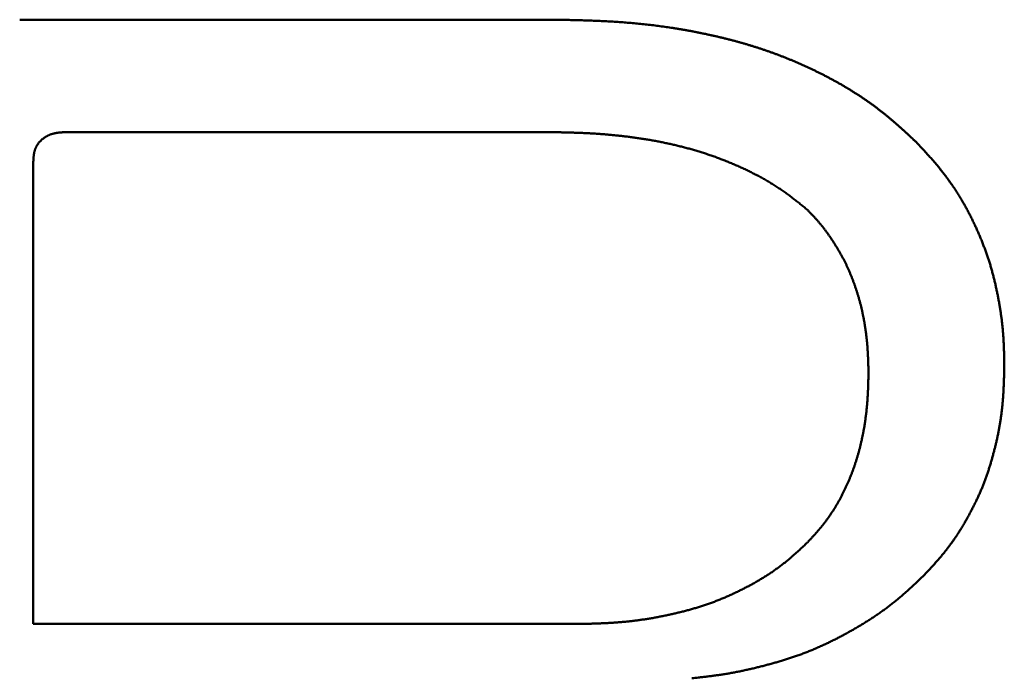
# Model space of a CAD drawing. Units: millimetres. Extents: x 0 to 840, y -1 to 594.
# Drawn here: x 145 to 147, y 162 to 163 of the extents above; entities that cross this region are included whole.
import ezdxf

# ---------------------------------------------------------------- set-up
doc = ezdxf.new("R2010")
doc.units = ezdxf.units.MM
doc.header["$LTSCALE"] = 0.372575
doc.layers.add('NoLayerName_001', color=7, linetype='Continuous')

msp = doc.modelspace()

# ---------------------------------------------------------------- linework, layer by layer
at = {"layer": 'NoLayerName_001', "color": 7, "linetype": 'Continuous', "lineweight": 50}
for p, q in [((145.1035, 163.3715), (146.156, 163.3715)), ((145.1968, 163.151), (146.1426, 163.151)), ((145.1302, 162.1859), (145.1302, 163.0918)), ((146.1959, 162.1859), (145.1302, 162.1859))]:
    msp.add_line(p, q, dxfattribs=at)
for points, knots in [([(146.156, 163.3715), (146.1645, 163.3714), (146.1772, 163.3711), (146.1921, 163.3707), (146.2006, 163.3705), (146.207, 163.3703), (146.2134, 163.3701), (146.2197, 163.3699), (146.2261, 163.3697), (146.2325, 163.3694), (146.2388, 163.3692), (146.2452, 163.3689), (146.2516, 163.3686), (146.258, 163.3682), (146.2643, 163.3679), (146.2707, 163.3675), (146.2771, 163.3671), (146.2834, 163.3666), (146.2898, 163.3662), (146.2961, 163.3657), (146.3025, 163.3651), (146.3089, 163.3646), (146.3152, 163.364), (146.3216, 163.3633), (146.3279, 163.3627), (146.3342, 163.362), (146.3406, 163.3613), (146.3469, 163.3605), (146.3533, 163.3597), (146.3596, 163.3589), (146.3659, 163.358), (146.3722, 163.3572), (146.3785, 163.3562), (146.3848, 163.3553), (146.3911, 163.3543), (146.3974, 163.3533), (146.4037, 163.3522), (146.41, 163.3511), (146.4163, 163.35), (146.4226, 163.3488), (146.4268, 163.348), (146.4288, 163.3476)], [0, 0, 0, 0, 0.0255184, 0.0382768, 0.0446558, 0.0510345, 0.0574131, 0.0637914, 0.0701695, 0.0765475, 0.0829254, 0.0893032, 0.095681, 0.102059, 0.1084371, 0.1148156, 0.1211946, 0.1275739, 0.1339535, 0.1403334, 0.1467134, 0.1530936, 0.159474, 0.1658543, 0.1722347, 0.1786151, 0.1849955, 0.1913758, 0.1977561, 0.2041363, 0.2105164, 0.2168965, 0.2232765, 0.2296564, 0.2360363, 0.2424162, 0.2487961, 0.255176, 0.2615559, 0.2679358, 0.2743158, 0.2743158, 0.2743158, 0.2743158]), ([(146.4288, 163.3476), (146.4309, 163.3472), (146.4351, 163.3464), (146.4414, 163.3451), (146.4476, 163.3438), (146.4538, 163.3425), (146.4601, 163.3411), (146.4663, 163.3397), (146.4725, 163.3383), (146.4787, 163.3368), (146.4849, 163.3353), (146.4911, 163.3338), (146.4973, 163.3322), (146.5035, 163.3306), (146.5096, 163.3289), (146.5158, 163.3272), (146.5219, 163.3255), (146.5281, 163.3237), (146.5342, 163.3219), (146.5403, 163.32), (146.5464, 163.3181), (146.5524, 163.3162), (146.5585, 163.3142), (146.5646, 163.3122), (146.5706, 163.3101), (146.5766, 163.308), (146.5826, 163.3058), (146.5886, 163.3036), (146.5946, 163.3013), (146.6005, 163.2991), (146.6065, 163.2967), (146.6124, 163.2943), (146.6183, 163.2919), (146.6242, 163.2894), (146.63, 163.2869), (146.6359, 163.2844), (146.6417, 163.2818), (146.6475, 163.2791), (146.6533, 163.2764), (146.6591, 163.2737), (146.6629, 163.2719), (146.6648, 163.2709)], [0, 0, 0, 0, 0.0063801, 0.0127602, 0.0191405, 0.025521, 0.0319015, 0.0382823, 0.0446633, 0.0510445, 0.0574259, 0.0638073, 0.0701888, 0.0765701, 0.0829513, 0.0893323, 0.0957131, 0.1020937, 0.108474, 0.1148542, 0.1212343, 0.1276143, 0.1339942, 0.1403743, 0.1467545, 0.1531349, 0.1595155, 0.1658963, 0.1722773, 0.1786584, 0.1850397, 0.191421, 0.1978024, 0.2041839, 0.2105654, 0.2169469, 0.2233283, 0.2297097, 0.2360909, 0.2424719, 0.2488528, 0.2488528, 0.2488528, 0.2488528]), ([(146.6648, 163.2709), (146.6667, 163.27), (146.6706, 163.2681), (146.6763, 163.2653), (146.6819, 163.2624), (146.6876, 163.2595), (146.6932, 163.2565), (146.6989, 163.2534), (146.7045, 163.2504), (146.71, 163.2472), (146.7156, 163.2441), (146.7211, 163.2409), (146.7266, 163.2376), (146.732, 163.2343), (146.7375, 163.2309), (146.7429, 163.2275), (146.7482, 163.2241), (146.7536, 163.2206), (146.7589, 163.217), (146.7642, 163.2134), (146.7694, 163.2098), (146.7746, 163.2061), (146.7797, 163.2023), (146.7849, 163.1985), (146.7899, 163.1946), (146.795, 163.1907), (146.8, 163.1867), (146.8049, 163.1827), (146.8098, 163.1786), (146.8147, 163.1745), (146.8195, 163.1704), (146.8243, 163.1662), (146.8291, 163.1619), (146.8338, 163.1577), (146.8386, 163.1534), (146.8433, 163.1491), (146.8495, 163.1433), (146.8558, 163.1375), (146.8605, 163.1332), (146.862, 163.1318)], [0, 0, 0, 0, 0.0063808, 0.0127614, 0.019142, 0.0255225, 0.0319032, 0.038284, 0.044665, 0.0510465, 0.0574285, 0.0638111, 0.0701946, 0.0765792, 0.0829645, 0.0893502, 0.0957361, 0.1021218, 0.108507, 0.1148915, 0.1212752, 0.1276578, 0.1340393, 0.1404195, 0.1467984, 0.153176, 0.1595523, 0.1659276, 0.1723027, 0.1786781, 0.1850542, 0.1914314, 0.1978098, 0.2041896, 0.2105706, 0.2169529, 0.2233362, 0.2361051, 0.2424901, 0.2424901, 0.2424901, 0.2424901]), ([(145.1617, 163.1454), (145.1623, 163.1456), (145.1633, 163.1461), (145.1649, 163.1467), (145.1665, 163.1472), (145.1681, 163.1477), (145.1698, 163.1481), (145.1714, 163.1485), (145.1731, 163.1489), (145.1747, 163.1492), (145.1764, 163.1495), (145.1781, 163.1497), (145.1798, 163.1499), (145.1814, 163.1501), (145.1831, 163.1503), (145.1848, 163.1504), (145.1865, 163.1505), (145.1882, 163.1506), (145.1899, 163.1507), (145.1916, 163.1508), (145.1939, 163.1509), (145.1956, 163.151), (145.1968, 163.151)], [0, 0, 0, 0, 0.00170262, 0.0034026, 0.00509953, 0.00679296, 0.00848316, 0.01017149, 0.0118592, 0.01354735, 0.01523675, 0.01692805, 0.01862171, 0.02031803, 0.02201715, 0.02371909, 0.02542375, 0.02713093, 0.02884033, 0.03055161, 0.03226433, 0.03569226, 0.03569226, 0.03569226, 0.03569226]), ([(146.1426, 163.151), (146.1486, 163.1509), (146.1576, 163.1507), (146.1696, 163.1505), (146.1771, 163.1503), (146.1831, 163.1501), (146.1876, 163.15), (146.1921, 163.1499), (146.1966, 163.1497), (146.2011, 163.1496), (146.2056, 163.1494), (146.2101, 163.1492), (146.2146, 163.149), (146.2191, 163.1488), (146.2236, 163.1485), (146.2281, 163.1483), (146.2326, 163.148), (146.2371, 163.1477), (146.2416, 163.1474), (146.2461, 163.147), (146.2506, 163.1467), (146.2551, 163.1463), (146.2595, 163.1459), (146.264, 163.1455), (146.2685, 163.1451), (146.273, 163.1446), (146.2775, 163.1442), (146.2819, 163.1437), (146.2864, 163.1432), (146.2909, 163.1426), (146.2954, 163.1421), (146.2998, 163.1415), (146.3043, 163.1409), (146.3088, 163.1403), (146.3132, 163.1397), (146.3177, 163.1391), (146.3221, 163.1384), (146.3266, 163.1377), (146.331, 163.137), (146.3355, 163.1363), (146.3384, 163.1358), (146.3399, 163.1355)], [0, 0, 0, 0, 0.0180098, 0.0270142, 0.036018, 0.0405196, 0.0450212, 0.0495225, 0.0540237, 0.0585248, 0.0630258, 0.0675268, 0.0720277, 0.0765288, 0.0810299, 0.0855312, 0.0900328, 0.0945345, 0.0990363, 0.1035384, 0.1080405, 0.1125428, 0.1170452, 0.1215477, 0.1260503, 0.1305529, 0.1350557, 0.1395584, 0.1440612, 0.1485641, 0.1530669, 0.1575698, 0.1620727, 0.1665755, 0.1710784, 0.1755811, 0.1800838, 0.1845864, 0.1890889, 0.1935914, 0.1980938, 0.1980938, 0.1980938, 0.1980938]), ([(145.1302, 163.0918), (145.1302, 163.0924), (145.1303, 163.0935), (145.1303, 163.0952), (145.1304, 163.097), (145.1305, 163.0987), (145.1307, 163.1004), (145.1308, 163.1021), (145.131, 163.1038), (145.1312, 163.1055), (145.1314, 163.1072), (145.1317, 163.1088), (145.132, 163.1105), (145.1324, 163.1122), (145.1328, 163.1138), (145.1332, 163.1154), (145.1338, 163.117), (145.1344, 163.1186), (145.135, 163.1201), (145.1357, 163.1217), (145.1365, 163.1232), (145.1374, 163.1247), (145.1383, 163.1261), (145.1392, 163.1275), (145.1402, 163.1289), (145.1413, 163.1303), (145.1424, 163.1316), (145.1435, 163.1329), (145.1447, 163.1341), (145.146, 163.1353), (145.1472, 163.1365), (145.1486, 163.1376), (145.1499, 163.1386), (145.1513, 163.1397), (145.1527, 163.1406), (145.1542, 163.1415), (145.1556, 163.1424), (145.1571, 163.1432), (145.1586, 163.144), (145.1602, 163.1448), (145.1612, 163.1452), (145.1617, 163.1454)], [0, 0, 0, 0, 0.00172869, 0.00345633, 0.00518189, 0.00690444, 0.0086231, 0.01033717, 0.01204608, 0.01374948, 0.01544727, 0.01713962, 0.01882702, 0.02051031, 0.02219074, 0.02386998, 0.02555016, 0.02723388, 0.02892291, 0.03061739, 0.03231716, 0.03402195, 0.03573133, 0.03744476, 0.03916162, 0.04088119, 0.04260268, 0.04432526, 0.04604806, 0.04777017, 0.04949068, 0.05120911, 0.05292573, 0.05464083, 0.05635459, 0.05806711, 0.0597784, 0.06148836, 0.06319687, 0.06490371, 0.0666086, 0.0666086, 0.0666086, 0.0666086]), ([(146.3399, 163.1355), (146.3414, 163.1353), (146.3443, 163.1348), (146.3488, 163.134), (146.3532, 163.1331), (146.3576, 163.1323), (146.362, 163.1314), (146.3665, 163.1305), (146.3709, 163.1296), (146.3753, 163.1287), (146.3797, 163.1277), (146.3841, 163.1267), (146.3884, 163.1257), (146.3928, 163.1247), (146.3972, 163.1236), (146.4016, 163.1225), (146.4059, 163.1214), (146.4103, 163.1203), (146.4146, 163.1191), (146.419, 163.1179), (146.4233, 163.1167), (146.4276, 163.1154), (146.432, 163.1142), (146.4363, 163.1128), (146.4406, 163.1115), (146.4449, 163.1101), (146.4491, 163.1088), (146.4534, 163.1073), (146.4577, 163.1059), (146.4619, 163.1044), (146.4662, 163.1029), (146.4704, 163.1014), (146.4746, 163.0998), (146.4789, 163.0982), (146.4831, 163.0966), (146.4872, 163.095), (146.4914, 163.0933), (146.4956, 163.0916), (146.4998, 163.0899), (146.5039, 163.0882), (146.5067, 163.087), (146.5081, 163.0864)], [0, 0, 0, 0, 0.0045023, 0.0090047, 0.0135069, 0.0180093, 0.0225116, 0.0270141, 0.0315167, 0.0360194, 0.0405223, 0.0450253, 0.0495283, 0.0540313, 0.0585344, 0.0630374, 0.0675404, 0.0720433, 0.0765463, 0.0810491, 0.085552, 0.0900548, 0.0945576, 0.0990604, 0.1035633, 0.1080663, 0.1125692, 0.1170722, 0.1215753, 0.1260783, 0.1305814, 0.1350844, 0.1395875, 0.1440906, 0.1485936, 0.1530966, 0.1575996, 0.1621026, 0.1666056, 0.1711085, 0.1756114, 0.1756114, 0.1756114, 0.1756114]), ([(146.862, 163.1318), (146.8648, 163.1288), (146.8685, 163.1249), (146.873, 163.1199), (146.8758, 163.1169), (146.8785, 163.114), (146.8813, 163.111), (146.884, 163.108), (146.8867, 163.105), (146.8894, 163.102), (146.8921, 163.0989), (146.8947, 163.0959), (146.8974, 163.0928), (146.9, 163.0898), (146.9026, 163.0867), (146.9052, 163.0836), (146.9078, 163.0804), (146.9103, 163.0773), (146.9129, 163.0741), (146.9154, 163.0709), (146.9178, 163.0677), (146.9203, 163.0645), (146.9227, 163.0613), (146.9251, 163.058), (146.9275, 163.0547), (146.9298, 163.0514), (146.9322, 163.0481), (146.9345, 163.0448), (146.9367, 163.0414), (146.939, 163.0381), (146.9412, 163.0347), (146.9433, 163.0312), (146.9455, 163.0278), (146.9476, 163.0244), (146.9497, 163.0209), (146.9518, 163.0174), (146.9538, 163.0139), (146.9558, 163.0104), (146.9578, 163.0069), (146.9598, 163.0034), (146.9611, 163.001), (146.9617, 162.9998)], [0, 0, 0, 0, 0.0121416, 0.0161885, 0.0202353, 0.0242818, 0.028328, 0.032374, 0.0364198, 0.0404654, 0.0445108, 0.0485562, 0.0526017, 0.0566474, 0.0606935, 0.0647403, 0.0687875, 0.0728351, 0.076883, 0.0809311, 0.0849794, 0.0890278, 0.0930761, 0.0971245, 0.1011727, 0.1052208, 0.1092689, 0.1133167, 0.1173644, 0.121412, 0.1254595, 0.129507, 0.1335545, 0.137602, 0.1416497, 0.1456974, 0.1497453, 0.1537933, 0.1578413, 0.1618894, 0.1659375, 0.1659375, 0.1659375, 0.1659375]), ([(146.5081, 163.0864), (146.5094, 163.0858), (146.5122, 163.0846), (146.5163, 163.0827), (146.5204, 163.0809), (146.5245, 163.079), (146.5285, 163.0771), (146.5326, 163.0751), (146.5366, 163.0731), (146.5407, 163.0711), (146.5447, 163.0691), (146.5487, 163.067), (146.5527, 163.0649), (146.5566, 163.0627), (146.5606, 163.0606), (146.5645, 163.0584), (146.5684, 163.0561), (146.5723, 163.0538), (146.5762, 163.0515), (146.58, 163.0492), (146.5838, 163.0468), (146.5876, 163.0444), (146.5914, 163.0419), (146.5952, 163.0394), (146.5989, 163.0369), (146.6026, 163.0343), (146.6063, 163.0317), (146.6099, 163.0291), (146.6135, 163.0264), (146.6171, 163.0237), (146.6207, 163.021), (146.6243, 163.0182), (146.6278, 163.0155), (146.6313, 163.0127), (146.6349, 163.0099), (146.6395, 163.0061), (146.6442, 163.0023), (146.6477, 162.9995), (146.6489, 162.9985)], [0, 0, 0, 0, 0.0045028, 0.0090056, 0.0135084, 0.0180112, 0.0225141, 0.0270171, 0.0315203, 0.0360238, 0.0405276, 0.045032, 0.0495369, 0.0540424, 0.0585483, 0.0630544, 0.0675605, 0.0720664, 0.076572, 0.081077, 0.0855814, 0.0900851, 0.094588, 0.0990901, 0.1035914, 0.1080919, 0.1125916, 0.1170911, 0.1215906, 0.1260906, 0.1305911, 0.1350925, 0.1395946, 0.1440976, 0.1486014, 0.1531058, 0.1621161, 0.1666216, 0.1666216, 0.1666216, 0.1666216]), ([(146.6489, 162.9985), (146.6502, 162.9971), (146.6522, 162.995), (146.6549, 162.9922), (146.6569, 162.9901), (146.6589, 162.9879), (146.6609, 162.9858), (146.6629, 162.9836), (146.6649, 162.9815), (146.6668, 162.9793), (146.6688, 162.9771), (146.6707, 162.9749), (146.6726, 162.9727), (146.6745, 162.9705), (146.6764, 162.9682), (146.6782, 162.966), (146.68, 162.9637), (146.6818, 162.9614), (146.6836, 162.959), (146.6853, 162.9567), (146.687, 162.9543), (146.6887, 162.952), (146.6904, 162.9496), (146.6921, 162.9472), (146.6937, 162.9447), (146.6954, 162.9423), (146.697, 162.9399), (146.6986, 162.9374), (146.7002, 162.935), (146.7018, 162.9325), (146.7033, 162.93), (146.7049, 162.9275), (146.7064, 162.925), (146.7079, 162.9225), (146.7094, 162.92), (146.7109, 162.9175), (146.7124, 162.915), (146.7138, 162.9124), (146.7152, 162.9099), (146.7167, 162.9073), (146.7176, 162.9056), (146.718, 162.9048)], [0, 0, 0, 0, 0.0058543, 0.0087811, 0.0117074, 0.0146331, 0.0175582, 0.0204825, 0.023406, 0.0263286, 0.0292505, 0.0321716, 0.0350922, 0.0380124, 0.0409325, 0.0438527, 0.0467733, 0.0496945, 0.0526164, 0.055539, 0.0584624, 0.0613866, 0.0643115, 0.0672372, 0.0701634, 0.0730902, 0.0760173, 0.0789446, 0.0818719, 0.084799, 0.0877257, 0.090652, 0.0935778, 0.0965031, 0.099428, 0.1023523, 0.1052761, 0.1081995, 0.1111225, 0.1140451, 0.1169675, 0.1169675, 0.1169675, 0.1169675]), ([(146.9617, 162.9998), (146.9624, 162.9986), (146.9637, 162.9962), (146.9655, 162.9927), (146.9674, 162.9891), (146.9692, 162.9855), (146.9711, 162.9818), (146.9728, 162.9782), (146.9746, 162.9746), (146.9764, 162.9709), (146.9781, 162.9673), (146.9798, 162.9636), (146.9814, 162.9599), (146.9831, 162.9562), (146.9847, 162.9525), (146.9863, 162.9488), (146.9879, 162.945), (146.9894, 162.9413), (146.9909, 162.9375), (146.9924, 162.9338), (146.9939, 162.93), (146.9953, 162.9262), (146.9968, 162.9224), (146.9982, 162.9186), (146.9995, 162.9148), (147.0009, 162.911), (147.0022, 162.9072), (147.0035, 162.9033), (147.0047, 162.8995), (147.006, 162.8956), (147.0072, 162.8918), (147.0084, 162.8879), (147.0095, 162.884), (147.0106, 162.8801), (147.0117, 162.8762), (147.0127, 162.8723), (147.0138, 162.8684), (147.0148, 162.8645), (147.0157, 162.8606), (147.0167, 162.8566), (147.0173, 162.854), (147.0176, 162.8527)], [0, 0, 0, 0, 0.0040481, 0.0080961, 0.0121439, 0.0161915, 0.0202389, 0.0242861, 0.0283332, 0.0323802, 0.0364271, 0.0404741, 0.0445211, 0.0485681, 0.0526153, 0.0566626, 0.06071, 0.0647576, 0.0688055, 0.0728536, 0.0769019, 0.0809503, 0.0849989, 0.0890473, 0.0930957, 0.097144, 0.1011921, 0.1052399, 0.1092875, 0.1133348, 0.1173818, 0.1214285, 0.1254749, 0.1295209, 0.1335667, 0.1376123, 0.1416578, 0.1457035, 0.1497493, 0.1537954, 0.1578418, 0.1578418, 0.1578418, 0.1578418]), ([(146.718, 162.9048), (146.7185, 162.9039), (146.7194, 162.9022), (146.7208, 162.8996), (146.7221, 162.897), (146.7234, 162.8944), (146.7247, 162.8917), (146.7259, 162.8891), (146.7272, 162.8865), (146.7284, 162.8838), (146.7296, 162.8811), (146.7308, 162.8785), (146.7319, 162.8758), (146.7331, 162.8731), (146.7342, 162.8704), (146.7353, 162.8677), (146.7364, 162.8649), (146.7374, 162.8622), (146.7385, 162.8595), (146.7395, 162.8567), (146.7405, 162.854), (146.7415, 162.8512), (146.7424, 162.8485), (146.7434, 162.8457), (146.7443, 162.8429), (146.7453, 162.8402), (146.7462, 162.8374), (146.747, 162.8346), (146.7479, 162.8318), (146.7487, 162.829), (146.7496, 162.8262), (146.7504, 162.8234), (146.7511, 162.8206), (146.7519, 162.8177), (146.7527, 162.8149), (146.7534, 162.8121), (146.7541, 162.8093), (146.7548, 162.8064), (146.7554, 162.8036), (146.7561, 162.8007), (146.7565, 162.7988), (146.7567, 162.7979)], [0, 0, 0, 0, 0.0029222, 0.0058443, 0.0087665, 0.011689, 0.0146117, 0.0175347, 0.0204581, 0.0233817, 0.0263058, 0.0292301, 0.0321548, 0.0350798, 0.0380049, 0.0409303, 0.0438557, 0.0467811, 0.0497065, 0.0526317, 0.0555567, 0.0584816, 0.0614062, 0.0643306, 0.0672549, 0.070179, 0.0731029, 0.0760267, 0.0789504, 0.0818739, 0.0847973, 0.0877207, 0.090644, 0.0935673, 0.0964907, 0.099414, 0.1023375, 0.105261, 0.1081846, 0.1111084, 0.1140322, 0.1140322, 0.1140322, 0.1140322]), ([(147.0176, 162.8527), (147.0179, 162.8514), (147.0185, 162.8487), (147.0193, 162.8448), (147.0202, 162.8408), (147.021, 162.8369), (147.0218, 162.8329), (147.0226, 162.8289), (147.0233, 162.8249), (147.0241, 162.821), (147.0248, 162.817), (147.0255, 162.813), (147.0262, 162.809), (147.0268, 162.805), (147.0275, 162.801), (147.0281, 162.797), (147.0287, 162.793), (147.0292, 162.789), (147.0298, 162.785), (147.0303, 162.781), (147.0308, 162.7769), (147.0312, 162.7729), (147.0317, 162.7689), (147.0321, 162.7649), (147.0324, 162.7609), (147.0328, 162.7568), (147.0331, 162.7528), (147.0334, 162.7488), (147.0336, 162.7447), (147.0338, 162.7407), (147.034, 162.7366), (147.0342, 162.7326), (147.0344, 162.7286), (147.0345, 162.7245), (147.0346, 162.7205), (147.0347, 162.7164), (147.0348, 162.7124), (147.0349, 162.707), (147.0351, 162.7002), (147.0352, 162.6948), (147.0352, 162.6921)], [0, 0, 0, 0, 0.0040468, 0.008094, 0.0121417, 0.0161898, 0.0202383, 0.0242872, 0.0283364, 0.0323859, 0.0364357, 0.0404855, 0.0445353, 0.0485849, 0.0526343, 0.0566833, 0.0607319, 0.0647799, 0.0688274, 0.0728744, 0.0769207, 0.0809664, 0.0850116, 0.0890562, 0.0931003, 0.0971441, 0.1011876, 0.1052311, 0.1092747, 0.1133187, 0.1173632, 0.1214082, 0.1254538, 0.1295, 0.1335469, 0.1375944, 0.1416424, 0.1456909, 0.1537891, 0.1618882, 0.1618882, 0.1618882, 0.1618882]), ([(146.7567, 162.7979), (146.7569, 162.7969), (146.7573, 162.795), (146.7579, 162.7921), (146.7585, 162.7893), (146.7591, 162.7864), (146.7596, 162.7835), (146.7601, 162.7807), (146.7607, 162.7778), (146.7611, 162.7749), (146.7616, 162.772), (146.7621, 162.7691), (146.7625, 162.7662), (146.7629, 162.7633), (146.7633, 162.7604), (146.7637, 162.7575), (146.7641, 162.7546), (146.7645, 162.7517), (146.7648, 162.7488), (146.7651, 162.7459), (146.7654, 162.743), (146.7657, 162.7401), (146.766, 162.7372), (146.7663, 162.7343), (146.7665, 162.7314), (146.7667, 162.7285), (146.7669, 162.7255), (146.7671, 162.7226), (146.7673, 162.7197), (146.7675, 162.7168), (146.7676, 162.7139), (146.7678, 162.711), (146.7679, 162.708), (146.768, 162.7051), (146.7681, 162.7022), (146.7682, 162.6993), (146.7683, 162.6954), (146.7685, 162.6895), (146.7686, 162.6837), (146.7687, 162.6798), (146.7688, 162.6788)], [0, 0, 0, 0, 0.002924, 0.0058481, 0.0087724, 0.0116967, 0.0146211, 0.0175456, 0.0204702, 0.0233948, 0.0263193, 0.0292439, 0.0321684, 0.0350928, 0.0380172, 0.0409414, 0.0438656, 0.0467897, 0.0497136, 0.0526375, 0.0555612, 0.0584847, 0.061408, 0.0643312, 0.0672542, 0.0701769, 0.0730995, 0.0760219, 0.0789442, 0.0818666, 0.084789, 0.0877116, 0.0906343, 0.0935572, 0.0964802, 0.0994035, 0.1023269, 0.1081743, 0.1169462, 0.1198703, 0.1198703, 0.1198703, 0.1198703]), ([(147.0352, 162.6921), (147.0351, 162.6883), (147.035, 162.682), (147.0348, 162.6744), (147.0346, 162.6694), (147.0345, 162.6656), (147.0344, 162.6618), (147.0342, 162.658), (147.0341, 162.6542), (147.0339, 162.6504), (147.0337, 162.6467), (147.0335, 162.6429), (147.0333, 162.6391), (147.0331, 162.6353), (147.0328, 162.6315), (147.0325, 162.6277), (147.0322, 162.624), (147.0319, 162.6202), (147.0315, 162.6164), (147.0312, 162.6126), (147.0308, 162.6089), (147.0303, 162.6051), (147.0299, 162.6013), (147.0294, 162.5976), (147.0289, 162.5938), (147.0284, 162.59), (147.0278, 162.5863), (147.0272, 162.5825), (147.0266, 162.5788), (147.026, 162.5751), (147.0254, 162.5713), (147.0247, 162.5676), (147.024, 162.5639), (147.0232, 162.5602), (147.0225, 162.5564), (147.0217, 162.5527), (147.0209, 162.549), (147.02, 162.5453), (147.0192, 162.5416), (147.0183, 162.5379), (147.0177, 162.5355), (147.0174, 162.5343)], [0, 0, 0, 0, 0.0113767, 0.0189607, 0.0227525, 0.0265441, 0.0303354, 0.0341267, 0.0379177, 0.0417086, 0.0454995, 0.0492903, 0.0530812, 0.0568723, 0.0606637, 0.0644556, 0.0682479, 0.0720406, 0.0758335, 0.0796267, 0.08342, 0.0872134, 0.0910067, 0.0948001, 0.0985933, 0.1023864, 0.1061792, 0.1099719, 0.1137643, 0.1175564, 0.1213481, 0.1251396, 0.1289309, 0.1327221, 0.1365134, 0.1403047, 0.1440961, 0.1478878, 0.1516798, 0.1554721, 0.1592647, 0.1592647, 0.1592647, 0.1592647]), ([(146.7688, 162.6788), (146.7687, 162.6758), (146.7686, 162.6707), (146.7684, 162.6647), (146.7683, 162.6606), (146.7682, 162.6576), (146.7681, 162.6546), (146.768, 162.6516), (146.7679, 162.6485), (146.7678, 162.6455), (146.7677, 162.6425), (146.7675, 162.6395), (146.7674, 162.6364), (146.7672, 162.6334), (146.767, 162.6304), (146.7668, 162.6274), (146.7666, 162.6243), (146.7664, 162.6213), (146.7661, 162.6183), (146.7659, 162.6153), (146.7656, 162.6123), (146.7653, 162.6092), (146.765, 162.6062), (146.7647, 162.6032), (146.7644, 162.6002), (146.764, 162.5972), (146.7636, 162.5942), (146.7632, 162.5912), (146.7628, 162.5882), (146.7624, 162.5852), (146.762, 162.5822), (146.7615, 162.5792), (146.7611, 162.5762), (146.7606, 162.5732), (146.7601, 162.5702), (146.7595, 162.5672), (146.759, 162.5642), (146.7584, 162.5613), (146.7579, 162.5583), (146.7573, 162.5553), (146.7568, 162.5533), (146.7566, 162.5524)], [0, 0, 0, 0, 0.0090896, 0.015149, 0.0181785, 0.0212079, 0.0242372, 0.0272663, 0.0302953, 0.0333241, 0.0363529, 0.0393815, 0.0424102, 0.0454388, 0.0484675, 0.0514963, 0.0545254, 0.0575547, 0.0605841, 0.0636137, 0.0666435, 0.0696733, 0.0727033, 0.0757333, 0.0787634, 0.0817935, 0.0848237, 0.0878539, 0.0908841, 0.0939144, 0.0969446, 0.0999749, 0.1030051, 0.1060354, 0.1090656, 0.1120958, 0.115126, 0.1181561, 0.1211862, 0.1242163, 0.1272463, 0.1272463, 0.1272463, 0.1272463]), ([(146.7566, 162.5524), (146.7564, 162.5514), (146.756, 162.5494), (146.7554, 162.5464), (146.7547, 162.5435), (146.754, 162.5405), (146.7533, 162.5376), (146.7526, 162.5346), (146.7518, 162.5317), (146.7511, 162.5288), (146.7503, 162.5258), (146.7495, 162.5229), (146.7487, 162.52), (146.7479, 162.5171), (146.747, 162.5142), (146.7461, 162.5113), (146.7452, 162.5084), (146.7443, 162.5055), (146.7434, 162.5026), (146.7424, 162.4997), (146.7415, 162.4969), (146.7405, 162.494), (146.7395, 162.4911), (146.7385, 162.4883), (146.7374, 162.4854), (146.7364, 162.4826), (146.7353, 162.4798), (146.7342, 162.4769), (146.733, 162.4741), (146.7319, 162.4713), (146.7307, 162.4685), (146.7296, 162.4657), (146.7284, 162.4629), (146.7271, 162.4602), (146.7259, 162.4574), (146.7246, 162.4547), (146.7233, 162.4519), (146.722, 162.4492), (146.7207, 162.4465), (146.7194, 162.4437), (146.7184, 162.4419), (146.718, 162.441)], [0, 0, 0, 0, 0.00303, 0.0060599, 0.0090898, 0.0121197, 0.0151495, 0.0181794, 0.0212093, 0.0242393, 0.0272692, 0.0302992, 0.0333293, 0.0363593, 0.0393894, 0.0424195, 0.0454496, 0.0484798, 0.05151, 0.0545402, 0.0575705, 0.0606008, 0.0636312, 0.0666617, 0.0696922, 0.0727228, 0.0757534, 0.078784, 0.0818145, 0.084845, 0.0878754, 0.0909057, 0.0939359, 0.096966, 0.099996, 0.103026, 0.1060558, 0.1090856, 0.1121154, 0.1151452, 0.118175, 0.118175, 0.118175, 0.118175]), ([(147.0174, 162.5343), (147.0171, 162.533), (147.0165, 162.5306), (147.0155, 162.5269), (147.0146, 162.5232), (147.0136, 162.5196), (147.0126, 162.5159), (147.0116, 162.5122), (147.0106, 162.5086), (147.0095, 162.5049), (147.0085, 162.5013), (147.0074, 162.4977), (147.0063, 162.494), (147.0051, 162.4904), (147.004, 162.4868), (147.0028, 162.4832), (147.0016, 162.4796), (147.0003, 162.476), (146.9991, 162.4725), (146.9978, 162.4689), (146.9964, 162.4653), (146.9951, 162.4618), (146.9937, 162.4583), (146.9923, 162.4548), (146.9908, 162.4513), (146.9893, 162.4478), (146.9878, 162.4443), (146.9863, 162.4408), (146.9847, 162.4374), (146.9831, 162.4339), (146.9815, 162.4305), (146.9799, 162.4271), (146.9782, 162.4237), (146.9765, 162.4203), (146.9748, 162.4169), (146.9731, 162.4135), (146.9714, 162.4101), (146.9696, 162.4068), (146.9678, 162.4034), (146.9661, 162.4001), (146.9648, 162.3978), (146.9642, 162.3967)], [0, 0, 0, 0, 0.003793, 0.0075863, 0.0113799, 0.0151739, 0.0189682, 0.0227628, 0.0265574, 0.0303521, 0.0341466, 0.0379408, 0.0417346, 0.045528, 0.049321, 0.0531134, 0.0569053, 0.0606967, 0.0644877, 0.0682784, 0.0720688, 0.0758591, 0.0796495, 0.0834401, 0.087231, 0.0910223, 0.094814, 0.0986063, 0.102399, 0.1061922, 0.1099859, 0.1137799, 0.1175743, 0.1213688, 0.1251634, 0.128958, 0.1327524, 0.1365465, 0.1403402, 0.1441336, 0.1479267, 0.1479267, 0.1479267, 0.1479267]), ([(146.718, 162.441), (146.7175, 162.4401), (146.7166, 162.4383), (146.7152, 162.4357), (146.7138, 162.433), (146.7123, 162.4303), (146.7108, 162.4277), (146.7093, 162.4251), (146.7078, 162.4224), (146.7063, 162.4198), (146.7047, 162.4172), (146.7032, 162.4146), (146.7016, 162.412), (146.7, 162.4095), (146.6983, 162.4069), (146.6967, 162.4044), (146.695, 162.4018), (146.6933, 162.3993), (146.6916, 162.3968), (146.6899, 162.3944), (146.6881, 162.3919), (146.6863, 162.3894), (146.6845, 162.387), (146.6827, 162.3846), (146.6808, 162.3822), (146.679, 162.3798), (146.6771, 162.3774), (146.6752, 162.3751), (146.6732, 162.3728), (146.6713, 162.3705), (146.6693, 162.3682), (146.6673, 162.3659), (146.6653, 162.3636), (146.6633, 162.3614), (146.6612, 162.3591), (146.6592, 162.3569), (146.6571, 162.3546), (146.6544, 162.3517), (146.6516, 162.3487), (146.6496, 162.3465), (146.6489, 162.3458)], [0, 0, 0, 0, 0.0030298, 0.0060598, 0.0090898, 0.0121199, 0.0151502, 0.0181807, 0.0212113, 0.0242422, 0.0272733, 0.0303047, 0.0333363, 0.0363683, 0.0394005, 0.0424327, 0.045465, 0.048497, 0.0515289, 0.0545604, 0.0575915, 0.0606222, 0.0636524, 0.0666821, 0.0697112, 0.0727399, 0.075768, 0.0787957, 0.0818232, 0.0848507, 0.0878786, 0.0909068, 0.0939355, 0.0969647, 0.0999945, 0.1030249, 0.1060557, 0.1090869, 0.1151503, 0.1181822, 0.1181822, 0.1181822, 0.1181822]), ([(146.9642, 162.3967), (146.9636, 162.3956), (146.9624, 162.3934), (146.9605, 162.3901), (146.9587, 162.3868), (146.9568, 162.3835), (146.9548, 162.3803), (146.9529, 162.377), (146.9509, 162.3738), (146.9489, 162.3705), (146.9469, 162.3673), (146.9449, 162.3641), (146.9428, 162.361), (146.9407, 162.3578), (146.9386, 162.3547), (146.9364, 162.3516), (146.9342, 162.3484), (146.932, 162.3454), (146.9298, 162.3423), (146.9275, 162.3392), (146.9252, 162.3362), (146.9229, 162.3332), (146.9206, 162.3302), (146.9183, 162.3272), (146.9159, 162.3243), (146.9135, 162.3213), (146.911, 162.3184), (146.9086, 162.3155), (146.9061, 162.3127), (146.9036, 162.3098), (146.9011, 162.307), (146.8986, 162.3042), (146.896, 162.3014), (146.8935, 162.2986), (146.8909, 162.2958), (146.8883, 162.293), (146.8849, 162.2893), (146.8805, 162.2847), (146.8771, 162.281), (146.8753, 162.2792)], [0, 0, 0, 0, 0.0037927, 0.0075851, 0.0113772, 0.0151691, 0.0189608, 0.0227525, 0.0265441, 0.0303359, 0.034128, 0.0379204, 0.0417134, 0.0455068, 0.0493006, 0.0530946, 0.0568887, 0.0606829, 0.0644771, 0.0682712, 0.072065, 0.0758586, 0.0796518, 0.0834445, 0.0872368, 0.0910284, 0.0948194, 0.0986099, 0.1024002, 0.1061905, 0.109981, 0.1137717, 0.1175627, 0.1213542, 0.1251461, 0.1289384, 0.132731, 0.1403172, 0.1479041, 0.1479041, 0.1479041, 0.1479041]), ([(146.6489, 162.3458), (146.6469, 162.3439), (146.6439, 162.3411), (146.6399, 162.3373), (146.6369, 162.3345), (146.6338, 162.3317), (146.6308, 162.329), (146.6278, 162.3262), (146.6247, 162.3234), (146.6216, 162.3207), (146.6185, 162.318), (146.6154, 162.3153), (146.6123, 162.3127), (146.6091, 162.31), (146.6059, 162.3075), (146.6027, 162.3049), (146.5995, 162.3024), (146.5962, 162.2999), (146.5929, 162.2974), (146.5896, 162.295), (146.5862, 162.2926), (146.5829, 162.2902), (146.5795, 162.2879), (146.5761, 162.2856), (146.5726, 162.2833), (146.5692, 162.2811), (146.5657, 162.2789), (146.5622, 162.2767), (146.5587, 162.2746), (146.5552, 162.2725), (146.5516, 162.2704), (146.5481, 162.2683), (146.5445, 162.2663), (146.5409, 162.2643), (146.5373, 162.2623), (146.5337, 162.2604), (146.53, 162.2585), (146.5264, 162.2566), (146.5227, 162.2547), (146.5191, 162.2529), (146.5166, 162.2517), (146.5154, 162.2511)], [0, 0, 0, 0, 0.0082279, 0.0123414, 0.0164544, 0.0205668, 0.0246785, 0.0287895, 0.0328996, 0.0370091, 0.0411178, 0.0452261, 0.0493342, 0.0534424, 0.057551, 0.0616605, 0.0657708, 0.069882, 0.0739939, 0.0781066, 0.0822198, 0.0863336, 0.0904478, 0.0945622, 0.0986767, 0.1027912, 0.1069054, 0.1110192, 0.1151322, 0.1192446, 0.1233564, 0.1274678, 0.131579, 0.13569, 0.139801, 0.1439121, 0.1480233, 0.1521347, 0.1562464, 0.1603583, 0.1644705, 0.1644705, 0.1644705, 0.1644705]), ([(146.8753, 162.2792), (146.8723, 162.2763), (146.8682, 162.2724), (146.8631, 162.2676), (146.86, 162.2647), (146.8569, 162.2618), (146.8538, 162.259), (146.8507, 162.2561), (146.8476, 162.2533), (146.8445, 162.2505), (146.8414, 162.2477), (146.8382, 162.2449), (146.835, 162.2421), (146.8318, 162.2394), (146.8286, 162.2367), (146.8254, 162.234), (146.8221, 162.2313), (146.8188, 162.2287), (146.8155, 162.226), (146.8122, 162.2235), (146.8089, 162.2209), (146.8055, 162.2183), (146.8021, 162.2158), (146.7987, 162.2133), (146.7953, 162.2109), (146.7919, 162.2084), (146.7884, 162.206), (146.785, 162.2036), (146.7815, 162.2013), (146.778, 162.1989), (146.7744, 162.1966), (146.7709, 162.1943), (146.7674, 162.1921), (146.7638, 162.1898), (146.7602, 162.1876), (146.7566, 162.1854), (146.753, 162.1832), (146.7494, 162.1811), (146.7458, 162.1789), (146.7421, 162.1768), (146.7397, 162.1754), (146.7385, 162.1747)], [0, 0, 0, 0, 0.0126389, 0.0168515, 0.0210638, 0.0252756, 0.0294871, 0.0336982, 0.0379089, 0.0421192, 0.0463293, 0.0505392, 0.0547491, 0.0589593, 0.0631699, 0.067381, 0.0715927, 0.0758048, 0.0800174, 0.0842303, 0.0884435, 0.0926569, 0.0968705, 0.1010841, 0.1052977, 0.1095112, 0.1137246, 0.1179376, 0.1221503, 0.1263626, 0.1305746, 0.1347864, 0.138998, 0.1432097, 0.1474213, 0.1516331, 0.1558449, 0.1600569, 0.1642691, 0.1684814, 0.1726939, 0.1726939, 0.1726939, 0.1726939]), ([(146.5154, 162.2511), (146.5141, 162.2505), (146.5117, 162.2493), (146.508, 162.2475), (146.5042, 162.2457), (146.5005, 162.244), (146.4968, 162.2423), (146.493, 162.2406), (146.4892, 162.239), (146.4855, 162.2374), (146.4817, 162.2358), (146.4779, 162.2342), (146.474, 162.2327), (146.4702, 162.2312), (146.4664, 162.2297), (146.4625, 162.2282), (146.4587, 162.2268), (146.4548, 162.2255), (146.4509, 162.2241), (146.447, 162.2228), (146.4431, 162.2215), (146.4392, 162.2203), (146.4353, 162.219), (146.4313, 162.2178), (146.4274, 162.2167), (146.4235, 162.2155), (146.4195, 162.2144), (146.4155, 162.2133), (146.4116, 162.2123), (146.4076, 162.2112), (146.4036, 162.2102), (146.3996, 162.2092), (146.3956, 162.2082), (146.3916, 162.2072), (146.3876, 162.2063), (146.3836, 162.2054), (146.3796, 162.2045), (146.3756, 162.2036), (146.3716, 162.2027), (146.3675, 162.2019), (146.3649, 162.2013), (146.3635, 162.2011)], [0, 0, 0, 0, 0.0041125, 0.0082252, 0.012338, 0.016451, 0.0205639, 0.0246767, 0.0287893, 0.0329016, 0.0370137, 0.0411254, 0.0452367, 0.0493477, 0.0534584, 0.0575688, 0.0616789, 0.0657889, 0.0698987, 0.0740087, 0.0781188, 0.0822292, 0.0863399, 0.090451, 0.0945624, 0.0986743, 0.1027865, 0.106899, 0.1110117, 0.1151247, 0.1192377, 0.1233506, 0.1274634, 0.1315758, 0.1356881, 0.1398, 0.1439117, 0.1480231, 0.1521343, 0.1562452, 0.160356, 0.160356, 0.160356, 0.160356]), ([(146.3635, 162.2011), (146.3622, 162.2008), (146.3595, 162.2003), (146.3554, 162.1995), (146.3514, 162.1987), (146.3474, 162.198), (146.3433, 162.1973), (146.3393, 162.1966), (146.3352, 162.1959), (146.3311, 162.1953), (146.3271, 162.1947), (146.323, 162.1941), (146.3189, 162.1935), (146.3149, 162.193), (146.3108, 162.1925), (146.3067, 162.192), (146.3026, 162.1915), (146.2985, 162.1911), (146.2944, 162.1906), (146.2903, 162.1902), (146.2862, 162.1899), (146.2822, 162.1895), (146.2781, 162.1892), (146.274, 162.1889), (146.2699, 162.1886), (146.2658, 162.1883), (146.2616, 162.188), (146.2575, 162.1878), (146.2534, 162.1876), (146.2493, 162.1874), (146.2452, 162.1872), (146.2411, 162.1871), (146.237, 162.1869), (146.2329, 162.1868), (146.2288, 162.1867), (146.2247, 162.1865), (146.2192, 162.1864), (146.211, 162.1862), (146.2028, 162.186), (146.1973, 162.1859), (146.1959, 162.1859)], [0, 0, 0, 0, 0.0041106, 0.0082211, 0.0123315, 0.0164418, 0.0205522, 0.0246626, 0.0287731, 0.0328839, 0.0369948, 0.0411059, 0.0452172, 0.0493286, 0.0534402, 0.0575518, 0.0616635, 0.0657753, 0.069887, 0.0739987, 0.0781102, 0.0822217, 0.0863329, 0.0904439, 0.0945546, 0.098665, 0.102775, 0.1068847, 0.1109943, 0.1151039, 0.1192135, 0.1233232, 0.127433, 0.1315429, 0.135653, 0.1397633, 0.1438738, 0.1520951, 0.164428, 0.168539, 0.168539, 0.168539, 0.168539]), ([(146.7385, 162.1747), (146.7372, 162.174), (146.7348, 162.1726), (146.7311, 162.1706), (146.7274, 162.1685), (146.7237, 162.1665), (146.72, 162.1645), (146.7163, 162.1625), (146.7126, 162.1606), (146.7089, 162.1586), (146.7051, 162.1567), (146.7014, 162.1548), (146.6976, 162.1529), (146.6938, 162.1511), (146.69, 162.1492), (146.6862, 162.1474), (146.6824, 162.1456), (146.6786, 162.1439), (146.6747, 162.1421), (146.6709, 162.1404), (146.667, 162.1387), (146.6632, 162.1371), (146.6593, 162.1355), (146.6554, 162.1339), (146.6515, 162.1323), (146.6475, 162.1307), (146.6436, 162.1292), (146.6397, 162.1277), (146.6357, 162.1263), (146.6318, 162.1248), (146.6278, 162.1234), (146.6238, 162.122), (146.6198, 162.1206), (146.6158, 162.1193), (146.6118, 162.118), (146.6078, 162.1167), (146.6038, 162.1154), (146.5998, 162.1142), (146.5958, 162.113), (146.5917, 162.1118), (146.589, 162.111), (146.5877, 162.1106)], [0, 0, 0, 0, 0.0042126, 0.0084252, 0.0126379, 0.0168506, 0.0210633, 0.0252758, 0.0294882, 0.0337004, 0.0379125, 0.0421245, 0.0463362, 0.0505479, 0.0547595, 0.058971, 0.0631825, 0.0673941, 0.0716059, 0.075818, 0.0800302, 0.0842427, 0.0884553, 0.092668, 0.0968808, 0.1010937, 0.1053065, 0.1095194, 0.1137322, 0.1179448, 0.1221573, 0.1263695, 0.1305815, 0.1347931, 0.1390044, 0.1432154, 0.1474264, 0.1516373, 0.1558483, 0.1600595, 0.1642708, 0.1642708, 0.1642708, 0.1642708]), ([(146.5877, 162.1106), (146.5863, 162.1102), (146.5836, 162.1095), (146.5796, 162.1083), (146.5755, 162.1072), (146.5714, 162.1061), (146.5674, 162.105), (146.5633, 162.104), (146.5592, 162.1029), (146.5551, 162.1019), (146.551, 162.1009), (146.5469, 162.0999), (146.5428, 162.0989), (146.5387, 162.0979), (146.5346, 162.097), (146.5305, 162.0961), (146.5264, 162.0952), (146.5223, 162.0943), (146.5182, 162.0934), (146.5141, 162.0926), (146.5099, 162.0917), (146.5058, 162.0909), (146.5017, 162.0902), (146.4975, 162.0894), (146.4934, 162.0887), (146.4892, 162.088), (146.4851, 162.0873), (146.4809, 162.0867), (146.4767, 162.0861), (146.4726, 162.0855), (146.4684, 162.0849), (146.4642, 162.0843), (146.46, 162.0838), (146.4559, 162.0832), (146.4517, 162.0827), (146.4475, 162.0822), (146.4419, 162.0816), (146.4336, 162.0806), (146.4266, 162.0798), (146.4224, 162.0793)], [0, 0, 0, 0, 0.0042115, 0.0084234, 0.0126354, 0.0168478, 0.0210604, 0.0252733, 0.0294865, 0.0336998, 0.0379133, 0.0421269, 0.0463404, 0.0505539, 0.0547671, 0.05898, 0.0631927, 0.067405, 0.0716169, 0.0758284, 0.0800395, 0.0842501, 0.0884604, 0.0926703, 0.0968799, 0.1010892, 0.1052984, 0.1095076, 0.1137169, 0.1179265, 0.1221364, 0.1263467, 0.1305575, 0.1347686, 0.1389802, 0.1431923, 0.1474047, 0.1558304, 0.1684705, 0.1684705, 0.1684705, 0.1684705])]:
    msp.add_open_spline(points, degree=3, knots=knots, dxfattribs=at)

doc.saveas('drawing.dxf')
